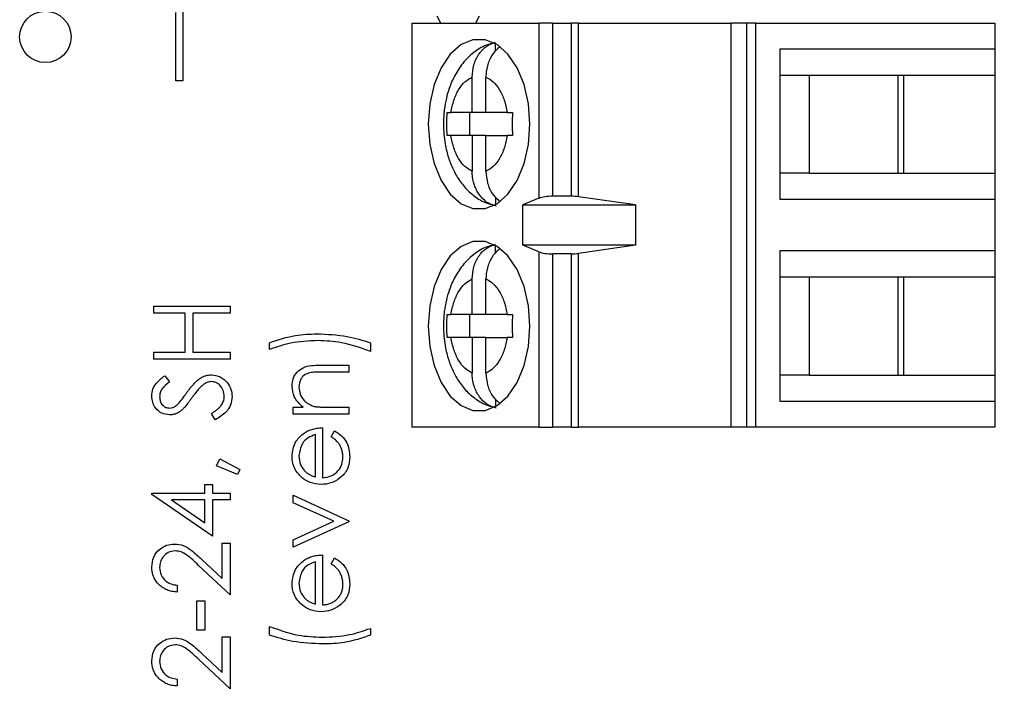
# Model space of a CAD drawing. Units: inches. Extents: x 0.1 to 16.9, y 0.1 to 10.9.
# Drawn here: x 12.2 to 13.2, y 5.6 to 6.3 of the extents above; entities that cross this region are included whole.
import ezdxf

# ---------------------------------------------------------------- set-up
doc = ezdxf.new("R2010")
doc.units = ezdxf.units.IN
doc.header["$MEASUREMENT"] = 0
doc.styles.add('SLDTEXTSTYLE0', font='TXT', dxfattribs={"width": 0.75})
doc.dimstyles.new('SLDDIMSTYLE1', dxfattribs={"dimtxt": 0.125, "dimasz": 0.13, "dimexe": 0, "dimexo": 0.0625, "dimgap": 0.03125, "dimtad": 0, "dimtih": 1, "dimtoh": 1, "dimlfac": 0.666667, "dimrnd": 1e-09, "dimzin": 12, "dimdsep": 46, "dimtxsty": 'SLDTEXTSTYLE0', "dimsah": 1, "dimcen": 0.09, "dimadec": 0, "dimazin": 3, "dimtfac": 1, "dimtmove": 0, "dimatfit": 0, "dimfxl": 0, "dimfrac": 2, "dimtolj": 1, "dimtzin": 12, "dimarcsym": 0})
doc.dimstyles.new('SLDDIMSTYLE2', dxfattribs={"dimtxt": 0.125, "dimasz": 0.13, "dimexe": 0, "dimexo": 0.0625, "dimgap": 0.03125, "dimtad": 0, "dimtih": 1, "dimtoh": 1, "dimlfac": 0.666667, "dimrnd": 1e-09, "dimzin": 4, "dimdsep": 46, "dimtxsty": 'SLDTEXTSTYLE0', "dimsah": 1, "dimcen": 0.09, "dimadec": 0, "dimazin": 1, "dimtfac": 1, "dimtofl": 0, "dimtmove": 0, "dimatfit": 3, "dimfxl": 0, "dimfrac": 2, "dimtolj": 1, "dimtzin": 12, "dimarcsym": 0})

# ---------------------------------------------------------------- blocks, each defined once
blk = doc.blocks.new('_D_2')
at = {"color": 7, "linetype": 'Continuous', "lineweight": 18}
for p, q in [((12.859, 8.9384), (14.3903, 8.9384)), ((14.2653, 8.9384), (14.2653, 7.2299)), ((14.2653, 5.3384), (14.2653, 7.0315)), ((12.859, 5.3384), (14.3903, 5.3384))]:
    blk.add_line(p, q, dxfattribs=at)
for points in [[(14.2653, 8.9384), (14.2453, 8.8084), (14.2853, 8.8084)], [(14.2653, 5.3384), (14.2853, 5.4684), (14.2453, 5.4684)]]:
    blk.add_solid(points, dxfattribs=at)
at = {"color": 7, "linetype": 'Continuous', "lineweight": 18, "insert": (14.1037, 7.1926), "char_height": 0.125, "attachment_point": 1, "style": 'SLDTEXTSTYLE0'}
blk.add_mtext('2.40', dxfattribs=at)
blk = doc.blocks.new('_D_3')
at = {"color": 7, "linetype": 'Continuous', "lineweight": 18}
for p, q in [((14.2653, 5.3384), (14.2653, 5.5884)), ((12.859, 5.3384), (14.3903, 5.3384)), ((14.0515, 4.9634), (14.3903, 4.9634)), ((14.2653, 4.9634), (14.2653, 4.7134))]:
    blk.add_line(p, q, dxfattribs=at)
for points in [[(14.2653, 5.3384), (14.2853, 5.4684), (14.2453, 5.4684)], [(14.2653, 4.9634), (14.2453, 4.8334), (14.2853, 4.8334)]]:
    blk.add_solid(points, dxfattribs=at)
at = {"color": 7, "linetype": 'Continuous', "lineweight": 18, "insert": (14.1498, 5.2563), "char_height": 0.125, "attachment_point": 1, "style": 'SLDTEXTSTYLE0'}
blk.add_mtext('.25', dxfattribs=at)

msp = doc.modelspace()

# ---------------------------------------------------------------- linework, layer by layer
at = {"color": 7, "linetype": 'Continuous', "lineweight": 25}
for p, q in [((12.378, 6.2716), (12.378, 6.1934)), ((12.371, 6.1934), (12.371, 6.2635)), ((12.6421, 6.2525), (12.6382, 6.2596)), ((12.6815, 6.2596), (12.6775, 6.2525)), ((12.6126, 6.2525), (12.6126, 5.8391)), ((12.6126, 6.2525), (12.7425, 6.2525)), ((12.7425, 6.2525), (12.7425, 6.0732)), ((12.7567, 6.2525), (12.7425, 6.2525)), ((12.7567, 6.0754), (12.7567, 6.2525)), ((12.7567, 6.2525), (12.7754, 6.2525)), ((12.7754, 6.2525), (12.7754, 6.0754)), ((12.783, 6.2525), (12.7754, 6.2525)), ((12.783, 6.0748), (12.783, 6.2525)), ((12.783, 6.2525), (12.9389, 6.2525)), ((12.9389, 6.2525), (12.9389, 5.8391)), ((12.9549, 6.2525), (12.9389, 6.2525)), ((12.9549, 6.2525), (12.9549, 5.8391)), ((12.9644, 6.2525), (12.9549, 6.2525)), ((12.9644, 5.8391), (12.9644, 6.2525)), ((12.9644, 6.2525), (13.209, 6.2525)), ((13.209, 6.2525), (13.209, 6.2259)), ((12.6979, 6.2238), (12.6979, 6.2317)), ((13.209, 6.2259), (12.9889, 6.2259)), ((12.9889, 6.2259), (12.9889, 6.0724)), ((13.209, 6.2259), (13.209, 6.1994)), ((12.6742, 6.161), (12.6742, 6.1974)), ((12.6883, 6.161), (12.6883, 6.1974)), ((12.9889, 6.1994), (13.0189, 6.1994)), ((13.0189, 6.1994), (13.1157, 6.1994)), ((13.0189, 6.1994), (13.0189, 6.099)), ((13.1101, 6.099), (13.1101, 6.1994)), ((13.1157, 6.1994), (13.209, 6.1994)), ((13.1157, 6.099), (13.1157, 6.1994)), ((13.209, 6.1994), (13.209, 6.099)), ((12.378, 6.1934), (12.371, 6.1934)), ((12.6485, 6.161), (12.6525, 6.161)), ((12.6742, 6.161), (12.6525, 6.161)), ((12.6715, 6.161), (12.6715, 6.1374)), ((12.6883, 6.161), (12.6742, 6.161)), ((12.71, 6.161), (12.6883, 6.161)), ((12.71, 6.161), (12.7154, 6.161)), ((12.6525, 6.1374), (12.6485, 6.1374)), ((12.6742, 6.1374), (12.6525, 6.1374)), ((12.6742, 6.1374), (12.6742, 6.101)), ((12.6883, 6.1374), (12.6742, 6.1374)), ((12.6883, 6.101), (12.6883, 6.1374)), ((12.6883, 6.1374), (12.71, 6.1374)), ((12.7154, 6.1374), (12.71, 6.1374)), ((13.0189, 6.099), (12.9889, 6.099)), ((13.0189, 6.099), (13.1157, 6.099)), ((13.1157, 6.099), (13.209, 6.099)), ((13.209, 6.099), (13.209, 6.0724)), ((12.6979, 6.0746), (12.6979, 6.0667)), ((12.7754, 6.0754), (12.7567, 6.0754)), ((12.8414, 6.0665), (12.783, 6.0748)), ((12.7425, 6.0732), (12.7259, 6.0665)), ((12.7259, 6.0665), (12.8414, 6.0665)), ((12.7259, 6.0252), (12.7259, 6.0665)), ((12.8414, 6.0665), (12.8414, 6.0252)), ((12.9889, 6.0724), (13.209, 6.0724)), ((13.209, 6.0724), (13.209, 6.0193)), ((12.6979, 6.0171), (12.6979, 6.025)), ((12.7425, 6.0184), (12.7259, 6.0252)), ((12.8414, 6.0252), (12.7259, 6.0252)), ((12.8414, 6.0252), (12.783, 6.0168)), ((12.7425, 6.0184), (12.7425, 5.8391)), ((12.7754, 6.0163), (12.7567, 6.0163)), ((12.7567, 5.8391), (12.7567, 6.0163)), ((12.7754, 6.0163), (12.7754, 5.8391)), ((12.783, 5.8391), (12.783, 6.0168)), ((13.209, 6.0193), (12.9889, 6.0193)), ((12.9889, 6.0193), (12.9889, 5.8657)), ((13.209, 6.0193), (13.209, 5.9927)), ((12.6742, 5.9543), (12.6742, 5.9907)), ((12.6883, 5.9543), (12.6883, 5.9907)), ((12.9889, 5.9927), (13.0189, 5.9927)), ((13.0189, 5.9927), (13.1157, 5.9927)), ((13.0189, 5.9927), (13.0189, 5.8923)), ((13.1101, 5.8923), (13.1101, 5.9927)), ((13.1157, 5.9927), (13.209, 5.9927)), ((13.1157, 5.8923), (13.1157, 5.9927)), ((13.209, 5.9927), (13.209, 5.8923)), ((12.3484, 5.9557), (12.3484, 5.9627)), ((12.3484, 5.9627), (12.4265, 5.9627)), ((12.3804, 5.9557), (12.3484, 5.9557)), ((12.3804, 5.9156), (12.3804, 5.9557)), ((12.4265, 5.9557), (12.3884, 5.9557)), ((12.3884, 5.9557), (12.3884, 5.9156)), ((12.4265, 5.9627), (12.4265, 5.9557)), ((12.6485, 5.9543), (12.6525, 5.9543)), ((12.6742, 5.9543), (12.6525, 5.9543)), ((12.6715, 5.9543), (12.6715, 5.9307)), ((12.6883, 5.9543), (12.6742, 5.9543)), ((12.71, 5.9543), (12.6883, 5.9543)), ((12.71, 5.9543), (12.7154, 5.9543)), ((12.4669, 5.9184), (12.4669, 5.9254)), ((12.57, 5.9254), (12.57, 5.9164)), ((12.6525, 5.9307), (12.6485, 5.9307)), ((12.6742, 5.9307), (12.6525, 5.9307)), ((12.6742, 5.9307), (12.6742, 5.8943)), ((12.6883, 5.9307), (12.6742, 5.9307)), ((12.6883, 5.8943), (12.6883, 5.9307)), ((12.6883, 5.9307), (12.71, 5.9307)), ((12.7154, 5.9307), (12.71, 5.9307)), ((12.3484, 5.9156), (12.3804, 5.9156)), ((12.3484, 5.9086), (12.3484, 5.9156)), ((12.3884, 5.9156), (12.4265, 5.9156)), ((12.4265, 5.9156), (12.4265, 5.9086)), ((12.4265, 5.9086), (12.3484, 5.9086)), ((12.5188, 5.9024), (12.548, 5.9024)), ((12.548, 5.8954), (12.5211, 5.8954)), ((12.548, 5.9024), (12.548, 5.8954)), ((12.3596, 5.8916), (12.3644, 5.8853)), ((13.0189, 5.8923), (12.9889, 5.8923)), ((13.0189, 5.8923), (13.1157, 5.8923)), ((13.1157, 5.8923), (13.209, 5.8923)), ((13.209, 5.8923), (13.209, 5.8657)), ((12.6979, 5.8679), (12.6979, 5.86)), ((12.9889, 5.8657), (13.209, 5.8657)), ((13.209, 5.8657), (13.209, 5.8391)), ((12.4114, 5.8465), (12.4075, 5.8531)), ((12.4909, 5.8523), (12.4909, 5.8593)), ((12.4909, 5.8593), (12.5012, 5.8593)), ((12.5274, 5.8593), (12.548, 5.8593)), ((12.548, 5.8593), (12.548, 5.8523)), ((12.548, 5.8523), (12.4909, 5.8523)), ((12.521, 5.8383), (12.521, 5.7872)), ((12.53, 5.8291), (12.5332, 5.8353)), ((12.7425, 5.8391), (12.6126, 5.8391)), ((12.7425, 5.8391), (12.7567, 5.8391)), ((12.7754, 5.8391), (12.7567, 5.8391)), ((12.7754, 5.8391), (12.783, 5.8391)), ((12.9389, 5.8391), (12.783, 5.8391)), ((12.9549, 5.8391), (12.9389, 5.8391)), ((12.9644, 5.8391), (12.9549, 5.8391)), ((13.209, 5.8391), (12.9644, 5.8391)), ((12.5139, 5.788), (12.5139, 5.8313)), ((12.4125, 5.7993), (12.4159, 5.8065)), ((12.4159, 5.8065), (12.4365, 5.7957)), ((12.4342, 5.7904), (12.4125, 5.7993)), ((12.4365, 5.7957), (12.4342, 5.7904)), ((12.4005, 5.7804), (12.4085, 5.7804)), ((12.4005, 5.7714), (12.4005, 5.7804)), ((12.4085, 5.7804), (12.4085, 5.7714)), ((12.3464, 5.77), (12.3464, 5.7714)), ((12.3464, 5.7714), (12.4005, 5.7714)), ((12.4085, 5.7273), (12.3464, 5.77)), ((12.4005, 5.7644), (12.3665, 5.7644)), ((12.3665, 5.7644), (12.4005, 5.7411)), ((12.4005, 5.7411), (12.4005, 5.7644)), ((12.4085, 5.7714), (12.4265, 5.7714)), ((12.4265, 5.7644), (12.4085, 5.7644)), ((12.4085, 5.7644), (12.4085, 5.7273)), ((12.4265, 5.7714), (12.4265, 5.7644)), ((12.4909, 5.7692), (12.548, 5.7432)), ((12.4909, 5.7616), (12.4909, 5.7692)), ((12.5325, 5.7427), (12.4909, 5.7616)), ((12.4909, 5.7237), (12.5325, 5.7427)), ((12.548, 5.7422), (12.4909, 5.7161)), ((12.548, 5.7432), (12.548, 5.7422)), ((12.4909, 5.7161), (12.4909, 5.7237)), ((12.4185, 5.684), (12.4185, 5.7203)), ((12.4185, 5.7203), (12.4265, 5.7203)), ((12.4265, 5.7203), (12.4265, 5.6672)), ((12.3976, 5.7035), (12.4185, 5.684)), ((12.521, 5.7081), (12.521, 5.657)), ((12.53, 5.6989), (12.5332, 5.7051)), ((12.4265, 5.6672), (12.3942, 5.6975)), ((12.5139, 5.6578), (12.5139, 5.7011)), ((12.3724, 5.6773), (12.3724, 5.6702)), ((12.3924, 5.6312), (12.3924, 5.6612)), ((12.3924, 5.6612), (12.4005, 5.6612)), ((12.4005, 5.6612), (12.4005, 5.6312)), ((12.4005, 5.6312), (12.3924, 5.6312)), ((12.4669, 5.626), (12.4669, 5.635)), ((12.57, 5.633), (12.57, 5.626)), ((12.4185, 5.5878), (12.4185, 5.6242)), ((12.4185, 5.6242), (12.4265, 5.6242)), ((12.4265, 5.6242), (12.4265, 5.5711)), ((12.4265, 5.5711), (12.3942, 5.6014)), ((12.3976, 5.6074), (12.4185, 5.5878)), ((12.3724, 5.5811), (12.3724, 5.5741))]:
    msp.add_line(p, q, dxfattribs=at)
at = {"color": 7, "linetype": 'Continuous', "lineweight": 25, "flags": 128}
for points in [[(12.7333, 6.1492), (12.7318, 6.17), (12.7273, 6.1897), (12.7202, 6.2069), (12.7108, 6.2209), (12.6997, 6.2306), (12.6876, 6.2356), (12.675, 6.2356), (12.6629, 6.2306), (12.6518, 6.2209), (12.6424, 6.2069), (12.6353, 6.1897), (12.6308, 6.17), (12.6293, 6.1492), (12.6308, 6.1283), (12.6353, 6.1087), (12.6424, 6.0914), (12.6518, 6.0775), (12.6629, 6.0677), (12.675, 6.0627), (12.6876, 6.0627), (12.6997, 6.0677), (12.7108, 6.0775), (12.7202, 6.0914), (12.7273, 6.1087), (12.7318, 6.1283), (12.7333, 6.1492)], [(12.7333, 5.9425), (12.7318, 5.9633), (12.7273, 5.983), (12.7202, 6.0002), (12.7108, 6.0142), (12.6997, 6.0239), (12.6876, 6.029), (12.675, 6.029), (12.6629, 6.0239), (12.6518, 6.0142), (12.6424, 6.0002), (12.6353, 5.983), (12.6308, 5.9633), (12.6293, 5.9425), (12.6308, 5.9216), (12.6353, 5.902), (12.6424, 5.8847), (12.6518, 5.8708), (12.6629, 5.861), (12.675, 5.856), (12.6876, 5.856), (12.6997, 5.861), (12.7108, 5.8708), (12.7202, 5.8847), (12.7273, 5.902), (12.7318, 5.9216), (12.7333, 5.9425)]]:
    msp.add_lwpolyline(points, dxfattribs=at)
at = {"color": 7, "linetype": 'Continuous', "lineweight": 25}
msp.add_circle((12.2375, 6.2384), 0.0263, dxfattribs=at)
for centre, start_param, end_param in [((12.7567, 6.07), 1.570796, 2.50226), ((12.7754, 6.07), 1.126178, 1.570796), ((12.7567, 6.0216), 3.780925, 4.712389), ((12.7754, 6.0216), 4.712389, 5.157007)]:
    msp.add_ellipse(centre, major_axis=(0.0177, 0), ratio=0.3, start_param=start_param, end_param=end_param, dxfattribs=at)
for points, knots in [([(12.6975, 6.2322), (12.6945, 6.2316), (12.6865, 6.2299), (12.6751, 6.2225), (12.6642, 6.2118), (12.6561, 6.1992), (12.6508, 6.1869), (12.6475, 6.1753), (12.6452, 6.1631), (12.6449, 6.1541), (12.6447, 6.1492)], [0, 0, 0, 0, 0.090085, 0.237208, 0.38878, 0.535953, 0.665999, 0.761846, 0.868458, 1, 1, 1, 1]), ([(12.6742, 6.1974), (12.6746, 6.2015), (12.6752, 6.2098), (12.6803, 6.2206), (12.6879, 6.2293), (12.6945, 6.2317), (12.6979, 6.2329)], [0, 0, 0, 0, 0.246969, 0.49412, 0.735729, 1, 1, 1, 1]), ([(12.7022, 6.2281), (12.6999, 6.2261), (12.695, 6.2218), (12.6901, 6.2117), (12.6884, 6.203), (12.6883, 6.1982), (12.6883, 6.1974)], [0, 0, 0, 0, 0.283342, 0.606317, 0.933316, 1, 1, 1, 1]), ([(12.6525, 6.161), (12.6534, 6.1653), (12.655, 6.1739), (12.6601, 6.1846), (12.6665, 6.1932), (12.6717, 6.196), (12.6742, 6.1974)], [0, 0, 0, 0, 0.249838, 0.499977, 0.749847, 1, 1, 1, 1]), ([(12.6883, 6.1974), (12.6909, 6.196), (12.696, 6.1931), (12.7024, 6.1846), (12.7075, 6.1739), (12.7092, 6.1653), (12.71, 6.161)], [0, 0, 0, 0, 0.249851, 0.49999, 0.74986, 1, 1, 1, 1]), ([(12.6447, 6.1492), (12.645, 6.1424), (12.6455, 6.1329), (12.6484, 6.1196), (12.6518, 6.1088), (12.6574, 6.0969), (12.665, 6.0858), (12.6748, 6.0762), (12.6861, 6.0688), (12.6947, 6.0666), (12.6987, 6.0655)], [0, 0, 0, 0, 0.1781, 0.248714, 0.365503, 0.485462, 0.613818, 0.74631, 0.881192, 1, 1, 1, 1]), ([(12.6742, 6.101), (12.6717, 6.1024), (12.6665, 6.1052), (12.6601, 6.1137), (12.655, 6.1244), (12.6534, 6.1331), (12.6525, 6.1374)], [0, 0, 0, 0, 0.249858, 0.499987, 0.749834, 1, 1, 1, 1]), ([(12.71, 6.1374), (12.7092, 6.1331), (12.7075, 6.1245), (12.7024, 6.1137), (12.696, 6.1052), (12.6909, 6.1024), (12.6883, 6.101)], [0, 0, 0, 0, 0.249865, 0.5, 0.74985, 1, 1, 1, 1]), ([(12.6979, 6.0655), (12.6949, 6.0665), (12.6887, 6.0686), (12.6812, 6.0764), (12.676, 6.0866), (12.6743, 6.0954), (12.6743, 6.1002), (12.6742, 6.101)], [0, 0, 0, 0, 0.236468, 0.472885, 0.710442, 0.950952, 1, 1, 1, 1]), ([(12.6883, 6.101), (12.6887, 6.0969), (12.6893, 6.0886), (12.6942, 6.0776), (12.6993, 6.0728), (12.7018, 6.0704)], [0, 0, 0, 0, 0.340228, 0.680797, 1, 1, 1, 1]), ([(12.6975, 6.0255), (12.6945, 6.0249), (12.6865, 6.0232), (12.6751, 6.0158), (12.6642, 6.0051), (12.6561, 5.9925), (12.6508, 5.9802), (12.6475, 5.9686), (12.6452, 5.9564), (12.6449, 5.9474), (12.6447, 5.9425)], [0, 0, 0, 0, 0.090088, 0.237211, 0.388782, 0.535955, 0.666, 0.761847, 0.868458, 1, 1, 1, 1]), ([(12.6742, 5.9907), (12.6746, 5.9948), (12.6752, 6.0031), (12.6803, 6.0139), (12.6879, 6.0226), (12.6945, 6.025), (12.6979, 6.0262)], [0, 0, 0, 0, 0.246961, 0.494136, 0.735737, 1, 1, 1, 1]), ([(12.7022, 6.0214), (12.6999, 6.0194), (12.695, 6.0151), (12.6901, 6.005), (12.6884, 5.9963), (12.6883, 5.9915), (12.6883, 5.9907)], [0, 0, 0, 0, 0.28334, 0.606272, 0.933269, 1, 1, 1, 1]), ([(12.6525, 5.9543), (12.6534, 5.9586), (12.655, 5.9672), (12.6601, 5.9779), (12.6665, 5.9865), (12.6717, 5.9893), (12.6742, 5.9907)], [0, 0, 0, 0, 0.249838, 0.499977, 0.749847, 1, 1, 1, 1]), ([(12.6883, 5.9907), (12.6909, 5.9893), (12.696, 5.9865), (12.7024, 5.9779), (12.7075, 5.9672), (12.7092, 5.9586), (12.71, 5.9543)], [0, 0, 0, 0, 0.249851, 0.49999, 0.74986, 1, 1, 1, 1]), ([(12.4669, 5.9254), (12.4757, 5.9284), (12.4914, 5.9337), (12.508, 5.9342), (12.5153, 5.9345)], [0, 0, 0, 0, 0.559537, 1, 1, 1, 1]), ([(12.5153, 5.9345), (12.5258, 5.9341), (12.5444, 5.9333), (12.5622, 5.9279), (12.57, 5.9254)], [0, 0, 0, 0, 0.559998, 1, 1, 1, 1]), ([(12.6447, 5.9425), (12.645, 5.9357), (12.6455, 5.9262), (12.6484, 5.9129), (12.6518, 5.9021), (12.6574, 5.8902), (12.665, 5.8791), (12.6748, 5.8695), (12.6861, 5.8621), (12.6947, 5.8599), (12.6987, 5.8588)], [0, 0, 0, 0, 0.178085, 0.248714, 0.365489, 0.485461, 0.613818, 0.74631, 0.881191, 1, 1, 1, 1]), ([(12.5163, 5.9275), (12.5068, 5.9271), (12.4899, 5.9264), (12.4739, 5.9209), (12.4669, 5.9184)], [0, 0, 0, 0, 0.560054, 1, 1, 1, 1]), ([(12.57, 5.9164), (12.5603, 5.92), (12.5429, 5.9264), (12.5244, 5.9271), (12.5163, 5.9275)], [0, 0, 0, 0, 0.5595415, 1, 1, 1, 1]), ([(12.6742, 5.8943), (12.6717, 5.8957), (12.6665, 5.8985), (12.6601, 5.907), (12.655, 5.9178), (12.6534, 5.9264), (12.6525, 5.9307)], [0, 0, 0, 0, 0.249866, 0.500002, 0.749857, 1, 1, 1, 1]), ([(12.71, 5.9307), (12.7092, 5.9264), (12.7075, 5.9178), (12.7024, 5.907), (12.696, 5.8985), (12.6909, 5.8957), (12.6883, 5.8943)], [0, 0, 0, 0, 0.249842, 0.499985, 0.749843, 1, 1, 1, 1]), ([(12.4899, 5.8811), (12.4901, 5.8836), (12.4906, 5.8887), (12.4947, 5.8955), (12.5038, 5.9023), (12.5126, 5.9024), (12.5188, 5.9024)], [0, 0, 0, 0, 0.187003, 0.373856, 0.560571, 1, 1, 1, 1]), ([(12.5082, 5.8946), (12.5063, 5.894), (12.5027, 5.8929), (12.4977, 5.8878), (12.4972, 5.8829), (12.4969, 5.8798)], [0, 0, 0, 0, 0.281189, 0.561268, 1, 1, 1, 1]), ([(12.5211, 5.8954), (12.5187, 5.8954), (12.5144, 5.8954), (12.51, 5.8948), (12.5082, 5.8946)], [0, 0, 0, 0, 0.560314, 1, 1, 1, 1]), ([(12.6979, 5.8588), (12.6949, 5.8598), (12.6887, 5.8619), (12.6812, 5.8697), (12.676, 5.8799), (12.6743, 5.8887), (12.6743, 5.8935), (12.6742, 5.8943)], [0, 0, 0, 0, 0.236462, 0.472896, 0.710448, 0.950953, 1, 1, 1, 1]), ([(12.6883, 5.8943), (12.6887, 5.8902), (12.6893, 5.8819), (12.6942, 5.8709), (12.6993, 5.8661), (12.7018, 5.8637)], [0, 0, 0, 0, 0.340259, 0.680812, 1, 1, 1, 1]), ([(12.3464, 5.8708), (12.3466, 5.8732), (12.3471, 5.878), (12.3517, 5.8855), (12.3566, 5.8893), (12.3596, 5.8916)], [0, 0, 0, 0, 0.27974, 0.559472, 1, 1, 1, 1]), ([(12.3644, 5.8853), (12.3616, 5.8831), (12.3576, 5.88), (12.3547, 5.8742), (12.3545, 5.8714), (12.3544, 5.87)], [0, 0, 0, 0, 0.559841, 0.779861, 1, 1, 1, 1]), ([(12.3821, 5.8742), (12.3828, 5.875), (12.384, 5.8767), (12.3857, 5.879), (12.3875, 5.8811), (12.3892, 5.883), (12.3909, 5.8848), (12.3924, 5.8863), (12.394, 5.8876), (12.396, 5.889), (12.3984, 5.8904), (12.4014, 5.8917), (12.4044, 5.8924), (12.4064, 5.8925), (12.4074, 5.8926)], [0, 0, 0, 0, 0.096967, 0.1877632, 0.2723812, 0.3513018, 0.4243116, 0.4918819, 0.5542029, 0.6108432, 0.7159176, 0.8145502, 0.9085005, 0.9999743, 0.9999743, 0.9999743, 0.9999743]), ([(12.4072, 5.8856), (12.4057, 5.8854), (12.4029, 5.885), (12.4006, 5.8835), (12.3996, 5.8828)], [0, 0, 0, 0, 0.559102, 1, 1, 1, 1]), ([(12.4205, 5.8703), (12.4203, 5.8724), (12.4198, 5.8766), (12.4167, 5.8817), (12.4122, 5.885), (12.4089, 5.8854), (12.4072, 5.8856)], [0, 0, 0, 0, 0.280169, 0.560019, 0.780157, 1, 1, 1, 1]), ([(12.4074, 5.8926), (12.4105, 5.8922), (12.4169, 5.8913), (12.4237, 5.885), (12.4279, 5.8778), (12.4283, 5.8728), (12.4285, 5.8703)], [0, 0, 0, 0, 0.279154, 0.559098, 0.779451, 1, 1, 1, 1]), ([(12.3744, 5.8637), (12.3759, 5.8656), (12.3785, 5.8691), (12.381, 5.8726), (12.3821, 5.8742)], [0, 0, 0, 0, 0.5598853, 1, 1, 1, 1]), ([(12.3996, 5.8828), (12.3991, 5.8824), (12.3982, 5.8817), (12.3968, 5.8804), (12.3953, 5.879), (12.3938, 5.8773), (12.3922, 5.8754), (12.3906, 5.8734), (12.3889, 5.8711), (12.3877, 5.8695), (12.3871, 5.8687)], [0, 0, 0, 0, 0.090281, 0.189534, 0.299205, 0.418374, 0.548366, 0.688129, 0.83908, 1, 1, 1, 1]), ([(12.5012, 5.8593), (12.4976, 5.8627), (12.4912, 5.8686), (12.4903, 5.8773), (12.4899, 5.8811)], [0, 0, 0, 0, 0.5591647, 1, 1, 1, 1]), ([(12.4969, 5.8798), (12.4972, 5.8774), (12.4977, 5.8724), (12.5017, 5.8666), (12.5065, 5.8624), (12.5102, 5.8611), (12.512, 5.8604)], [0, 0, 0, 0, 0.279598, 0.559383, 0.779728, 1, 1, 1, 1]), ([(12.3646, 5.8515), (12.3618, 5.8519), (12.3563, 5.8526), (12.3502, 5.8579), (12.3469, 5.8643), (12.3466, 5.8686), (12.3464, 5.8708)], [0, 0, 0, 0, 0.279489, 0.55879, 0.779355, 1, 1, 1, 1]), ([(12.3544, 5.87), (12.3545, 5.8684), (12.3547, 5.8652), (12.3572, 5.8614), (12.3605, 5.8589), (12.363, 5.8587), (12.3643, 5.8585)], [0, 0, 0, 0, 0.280289, 0.559867, 0.779965, 1, 1, 1, 1]), ([(12.3643, 5.8585), (12.3654, 5.8586), (12.3675, 5.8588), (12.3711, 5.8605), (12.3731, 5.8625), (12.3744, 5.8637)], [0, 0, 0, 0, 0.27998, 0.559801, 1, 1, 1, 1]), ([(12.3871, 5.8687), (12.3865, 5.8679), (12.3854, 5.8663), (12.3838, 5.8641), (12.3822, 5.8621), (12.3808, 5.8604), (12.3796, 5.8589), (12.3785, 5.8577), (12.3774, 5.8567), (12.3768, 5.8561), (12.3765, 5.8559)], [0, 0, 0, 0, 0.181535, 0.347082, 0.495568, 0.628357, 0.74552, 0.845831, 0.930782, 1, 1, 1, 1]), ([(12.4075, 5.8531), (12.4085, 5.8537), (12.4105, 5.8549), (12.4131, 5.8569), (12.4154, 5.8589), (12.4172, 5.861), (12.4187, 5.8632), (12.4197, 5.8655), (12.4204, 5.8679), (12.4204, 5.8695), (12.4205, 5.8703)], [0, 0, 0, 0, 0.159004, 0.304646, 0.438547, 0.562322, 0.677433, 0.786897, 0.893611, 1, 1, 1, 1]), ([(12.4285, 5.8703), (12.4282, 5.8674), (12.4276, 5.8616), (12.4217, 5.8527), (12.4153, 5.8489), (12.4114, 5.8465)], [0, 0, 0, 0, 0.2798894, 0.5596852, 1, 1, 1, 1]), ([(12.3765, 5.8559), (12.376, 5.8556), (12.3751, 5.8549), (12.3737, 5.854), (12.3723, 5.8532), (12.3708, 5.8526), (12.3693, 5.8521), (12.3677, 5.8518), (12.3662, 5.8516), (12.3651, 5.8515), (12.3646, 5.8515)], [0, 0, 0, 0, 0.133502, 0.26255, 0.388252, 0.511531, 0.633734, 0.755402, 0.877557, 1, 1, 1, 1]), ([(12.512, 5.8604), (12.5124, 5.8603), (12.5133, 5.8601), (12.5146, 5.8599), (12.5162, 5.8597), (12.518, 5.8596), (12.5201, 5.8595), (12.5223, 5.8594), (12.5247, 5.8594), (12.5265, 5.8593), (12.5274, 5.8593)], [0, 0, 0, 0, 0.076995, 0.167615, 0.271052, 0.38946, 0.520843, 0.666399, 0.826094, 1, 1, 1, 1]), ([(12.5011, 5.8321), (12.5018, 5.8326), (12.5032, 5.8336), (12.5053, 5.8348), (12.5076, 5.8359), (12.5101, 5.8367), (12.5126, 5.8374), (12.5153, 5.8379), (12.5181, 5.8382), (12.52, 5.8383), (12.521, 5.8383)], [0, 0, 0, 0, 0.118522, 0.236255, 0.356174, 0.47725, 0.60154, 0.729618, 0.862158, 1, 1, 1, 1]), ([(12.5332, 5.8353), (12.5358, 5.8337), (12.541, 5.8305), (12.5476, 5.8216), (12.5485, 5.8137), (12.549, 5.8089)], [0, 0, 0, 0, 0.2809, 0.561367, 1, 1, 1, 1]), ([(12.4899, 5.8091), (12.4905, 5.8142), (12.4916, 5.8233), (12.4982, 5.8294), (12.5011, 5.8321)], [0, 0, 0, 0, 0.558955, 1, 1, 1, 1]), ([(12.5139, 5.8313), (12.5113, 5.8304), (12.5059, 5.8287), (12.4987, 5.8211), (12.4976, 5.8139), (12.4969, 5.8095)], [0, 0, 0, 0, 0.281272, 0.561515, 1, 1, 1, 1]), ([(12.542, 5.8081), (12.542, 5.8088), (12.5419, 5.8101), (12.5417, 5.8122), (12.5413, 5.8143), (12.5407, 5.8162), (12.54, 5.8181), (12.5391, 5.8199), (12.5382, 5.8215), (12.5371, 5.8231), (12.5358, 5.8245), (12.5342, 5.826), (12.5322, 5.8276), (12.5307, 5.8286), (12.53, 5.8291)], [0.0000299, 0.0000299, 0.0000299, 0.0000299, 0.0825974, 0.1638891, 0.245674, 0.3279192, 0.4088085, 0.4856888, 0.5591134, 0.6302172, 0.7052594, 0.7915699, 0.8897896, 1, 1, 1, 1]), ([(12.5005, 5.7868), (12.4971, 5.7903), (12.4909, 5.7966), (12.4902, 5.8053), (12.4899, 5.8091)], [0, 0, 0, 0, 0.55857, 1, 1, 1, 1]), ([(12.4969, 5.8095), (12.4972, 5.8064), (12.4977, 5.801), (12.5009, 5.7967), (12.5023, 5.7948)], [0, 0, 0, 0, 0.559494, 1, 1, 1, 1]), ([(12.549, 5.8089), (12.5486, 5.8046), (12.5478, 5.7959), (12.5395, 5.7866), (12.5297, 5.7811), (12.523, 5.7805), (12.5196, 5.7802)], [0, 0, 0, 0, 0.279884, 0.558863, 0.779456, 1, 1, 1, 1]), ([(12.521, 5.7872), (12.524, 5.7876), (12.5302, 5.7883), (12.5372, 5.7938), (12.5414, 5.8008), (12.5418, 5.8056), (12.542, 5.8081)], [0, 0, 0, 0, 0.279978, 0.55932, 0.779495, 1, 1, 1, 1]), ([(12.5023, 5.7948), (12.5026, 5.7944), (12.5033, 5.7936), (12.5045, 5.7926), (12.5057, 5.7917), (12.5071, 5.7908), (12.5087, 5.79), (12.5103, 5.7892), (12.5121, 5.7885), (12.5133, 5.7882), (12.5139, 5.788)], [0.0000596, 0.0000596, 0.0000596, 0.0000596, 0.1099882, 0.2225893, 0.3385133, 0.4596959, 0.5855189, 0.7175066, 0.8546611, 1, 1, 1, 1]), ([(12.5196, 5.7802), (12.5157, 5.7806), (12.5088, 5.7812), (12.5031, 5.7851), (12.5005, 5.7868)], [0, 0, 0, 0, 0.559425, 1, 1, 1, 1]), ([(12.3464, 5.6957), (12.3467, 5.6992), (12.3474, 5.7062), (12.3537, 5.7139), (12.3614, 5.7186), (12.3669, 5.7191), (12.3696, 5.7193)], [0, 0, 0, 0, 0.279872, 0.559178, 0.779578, 1, 1, 1, 1]), ([(12.3702, 5.7123), (12.3678, 5.712), (12.363, 5.7113), (12.3579, 5.7066), (12.3548, 5.7011), (12.3545, 5.6973), (12.3544, 5.6954)], [0, 0, 0, 0, 0.279103, 0.558976, 0.779362, 1, 1, 1, 1]), ([(12.3696, 5.7193), (12.3727, 5.719), (12.3789, 5.7184), (12.3883, 5.7121), (12.3941, 5.7068), (12.3976, 5.7035)], [0, 0, 0, 0, 0.279296, 0.559157, 1, 1, 1, 1]), ([(12.3942, 5.6975), (12.3903, 5.7013), (12.3849, 5.7065), (12.3766, 5.7117), (12.3723, 5.7121), (12.3702, 5.7123)], [0, 0, 0, 0, 0.560683, 0.780537, 1, 1, 1, 1]), ([(12.4899, 5.6789), (12.4905, 5.684), (12.4916, 5.693), (12.4982, 5.6992), (12.5011, 5.7019)], [0, 0, 0, 0, 0.558955, 1, 1, 1, 1]), ([(12.5011, 5.7019), (12.5018, 5.7024), (12.5032, 5.7034), (12.5053, 5.7046), (12.5076, 5.7057), (12.5101, 5.7065), (12.5126, 5.7072), (12.5153, 5.7077), (12.5181, 5.708), (12.52, 5.7081), (12.521, 5.7081)], [0, 0, 0, 0, 0.118522, 0.236255, 0.356174, 0.47725, 0.60154, 0.729618, 0.862158, 1, 1, 1, 1]), ([(12.5332, 5.7051), (12.5358, 5.7035), (12.541, 5.7003), (12.5476, 5.6913), (12.5485, 5.6835), (12.549, 5.6787)], [0, 0, 0, 0, 0.2809, 0.561367, 1, 1, 1, 1]), ([(12.3724, 5.6702), (12.3715, 5.6703), (12.3697, 5.6704), (12.367, 5.6708), (12.3644, 5.6714), (12.362, 5.6722), (12.3597, 5.6733), (12.3576, 5.6746), (12.3555, 5.6761), (12.3537, 5.6778), (12.3519, 5.6796), (12.3505, 5.6816), (12.3492, 5.6837), (12.3482, 5.6859), (12.3474, 5.6882), (12.3468, 5.6906), (12.3464, 5.6931), (12.3464, 5.6948), (12.3464, 5.6957)], [0, 0, 0, 0, 0.0687908, 0.1351033, 0.1989787, 0.2619043, 0.323495, 0.3851954, 0.4469692, 0.5097648, 0.5722506, 0.6334052, 0.6932512, 0.7525832, 0.8125793, 0.8732751, 0.9355499, 1, 1, 1, 1]), ([(12.3544, 5.6954), (12.3547, 5.6927), (12.3552, 5.6874), (12.3601, 5.6813), (12.3662, 5.6781), (12.3703, 5.6775), (12.3724, 5.6773)], [0, 0, 0, 0, 0.279693, 0.558833, 0.779123, 1, 1, 1, 1]), ([(12.5139, 5.7011), (12.5113, 5.7002), (12.5059, 5.6985), (12.4987, 5.6909), (12.4976, 5.6837), (12.4969, 5.6793)], [0, 0, 0, 0, 0.281289, 0.561525, 1, 1, 1, 1]), ([(12.542, 5.6778), (12.542, 5.6785), (12.5419, 5.6799), (12.5417, 5.682), (12.5413, 5.684), (12.5407, 5.686), (12.54, 5.6879), (12.5391, 5.6897), (12.5382, 5.6913), (12.5371, 5.6929), (12.5358, 5.6943), (12.5342, 5.6958), (12.5322, 5.6974), (12.5307, 5.6983), (12.53, 5.6989)], [0, 0, 0, 0, 0.082597, 0.163889, 0.245674, 0.327919, 0.408809, 0.485689, 0.559113, 0.630217, 0.705259, 0.79157, 0.88979, 1, 1, 1, 1]), ([(12.5005, 5.6566), (12.4971, 5.6601), (12.4909, 5.6664), (12.4902, 5.6751), (12.4899, 5.6789)], [0, 0, 0, 0, 0.55857, 1, 1, 1, 1]), ([(12.4969, 5.6793), (12.4972, 5.6762), (12.4977, 5.6708), (12.5009, 5.6665), (12.5023, 5.6645)], [0, 0, 0, 0, 0.559494, 1, 1, 1, 1]), ([(12.549, 5.6787), (12.5486, 5.6744), (12.5478, 5.6657), (12.5395, 5.6564), (12.5297, 5.6509), (12.523, 5.6503), (12.5196, 5.65)], [0, 0, 0, 0, 0.279886, 0.558867, 0.779461, 1, 1, 1, 1]), ([(12.521, 5.657), (12.5217, 5.6571), (12.5232, 5.6571), (12.5253, 5.6574), (12.5274, 5.6579), (12.5294, 5.6586), (12.5312, 5.6595), (12.5329, 5.6605), (12.5346, 5.6617), (12.5361, 5.6631), (12.5375, 5.6647), (12.5387, 5.6663), (12.5397, 5.668), (12.5405, 5.6698), (12.5412, 5.6717), (12.5416, 5.6737), (12.5419, 5.6757), (12.542, 5.6771), (12.542, 5.6778)], [0, 0, 0, 0, 0.068385, 0.134476, 0.198391, 0.260753, 0.321829, 0.383037, 0.444653, 0.507398, 0.569825, 0.630778, 0.690929, 0.750945, 0.811049, 0.872331, 0.935004, 1, 1, 1, 1]), ([(12.5023, 5.6645), (12.5026, 5.6642), (12.5033, 5.6634), (12.5045, 5.6624), (12.5057, 5.6614), (12.5071, 5.6606), (12.5087, 5.6598), (12.5103, 5.659), (12.5121, 5.6583), (12.5133, 5.658), (12.5139, 5.6578)], [0.0000727, 0.0000727, 0.0000727, 0.0000727, 0.1099882, 0.2225893, 0.3385133, 0.4596959, 0.5855189, 0.7175066, 0.8546611, 1, 1, 1, 1]), ([(12.5196, 5.65), (12.5157, 5.6504), (12.5088, 5.651), (12.5031, 5.6549), (12.5005, 5.6566)], [0, 0, 0, 0, 0.559418, 1, 1, 1, 1]), ([(12.4669, 5.635), (12.4766, 5.6314), (12.494, 5.625), (12.5125, 5.6243), (12.5206, 5.624)], [0, 0, 0, 0, 0.5595961, 1, 1, 1, 1]), ([(12.5206, 5.624), (12.5301, 5.6243), (12.547, 5.625), (12.563, 5.6305), (12.57, 5.633)], [0, 0, 0, 0, 0.5600586, 1, 1, 1, 1]), ([(12.3464, 5.5996), (12.3467, 5.603), (12.3474, 5.61), (12.3537, 5.6177), (12.3614, 5.6224), (12.3669, 5.6229), (12.3696, 5.6232)], [0, 0, 0, 0, 0.279909, 0.559169, 0.779585, 1, 1, 1, 1]), ([(12.3696, 5.6232), (12.3727, 5.6229), (12.3789, 5.6222), (12.3883, 5.616), (12.3941, 5.6106), (12.3976, 5.6074)], [0, 0, 0, 0, 0.279296, 0.559157, 1, 1, 1, 1]), ([(12.5216, 5.617), (12.5112, 5.6174), (12.4925, 5.6181), (12.4747, 5.6236), (12.4669, 5.626)], [0, 0, 0, 0, 0.559975, 1, 1, 1, 1]), ([(12.57, 5.626), (12.5612, 5.623), (12.5455, 5.6177), (12.5289, 5.6172), (12.5216, 5.617)], [0, 0, 0, 0, 0.559557, 1, 1, 1, 1]), ([(12.3702, 5.6162), (12.3678, 5.6158), (12.363, 5.6152), (12.3579, 5.6104), (12.3548, 5.6049), (12.3545, 5.6011), (12.3544, 5.5992)], [0, 0, 0, 0, 0.279103, 0.558976, 0.779362, 1, 1, 1, 1]), ([(12.3942, 5.6014), (12.3903, 5.6051), (12.3849, 5.6103), (12.3766, 5.6155), (12.3723, 5.6159), (12.3702, 5.6162)], [0, 0, 0, 0, 0.560683, 0.780537, 1, 1, 1, 1]), ([(12.3724, 5.5741), (12.3715, 5.5741), (12.3697, 5.5742), (12.367, 5.5746), (12.3644, 5.5752), (12.362, 5.5761), (12.3597, 5.5772), (12.3576, 5.5784), (12.3555, 5.5799), (12.3537, 5.5816), (12.3519, 5.5835), (12.3505, 5.5855), (12.3492, 5.5876), (12.3482, 5.5897), (12.3474, 5.5921), (12.3468, 5.5945), (12.3464, 5.597), (12.3464, 5.5987), (12.3464, 5.5996)], [0, 0, 0, 0, 0.0687908, 0.1351033, 0.1989787, 0.2619043, 0.323495, 0.3851954, 0.4469692, 0.5097648, 0.5722506, 0.6334052, 0.6932512, 0.7525832, 0.8125793, 0.8732751, 0.9355499, 1, 1, 1, 1]), ([(12.3544, 5.5992), (12.3547, 5.5965), (12.3552, 5.5912), (12.3601, 5.5852), (12.3662, 5.5819), (12.3703, 5.5814), (12.3724, 5.5811)], [0, 0, 0, 0, 0.279685, 0.558817, 0.77913, 1, 1, 1, 1])]:
    msp.add_open_spline(points, degree=3, knots=knots, dxfattribs=at)
for points in [[(12.6485, 6.1374), (12.6484, 6.1413), (12.6482, 6.1492), (12.6484, 6.1571), (12.6485, 6.161)], [(12.7154, 6.161), (12.7153, 6.1571), (12.7151, 6.1492), (12.7153, 6.1413), (12.7154, 6.1374)], [(12.6485, 5.9307), (12.6484, 5.9346), (12.6482, 5.9425), (12.6484, 5.9504), (12.6485, 5.9543)], [(12.7154, 5.9543), (12.7153, 5.9504), (12.7151, 5.9425), (12.7153, 5.9346), (12.7154, 5.9307)]]:
    msp.add_open_spline(points, degree=3, dxfattribs=at)

# ---------------------------------------------------------------- dimensions: what is measured, and where the dimension line sits
at = {"color": 7, "linetype": 'Continuous', "lineweight": 18}
for base, p1, p2, dimstyle, picture, middle in [((14.2653, 5.3384), (12.809, 8.9384), (12.809, 5.3384), 'SLDDIMSTYLE2', '_D_2', (14.2653, 7.1307)), ((14.2653, 4.9634), (12.809, 5.3384), (14.0015, 4.9634), 'SLDDIMSTYLE1', '_D_3', (14.2653, 5.1944))]:
    dim = msp.add_linear_dim(base=base, p1=p1, p2=p2, angle=90, dimstyle=dimstyle, dxfattribs=at)
    dim.commit()
    dim.dimension.update_dxf_attribs({"geometry": picture, "text_midpoint": middle, "dimtype": 160})

doc.saveas('drawing.dxf')
